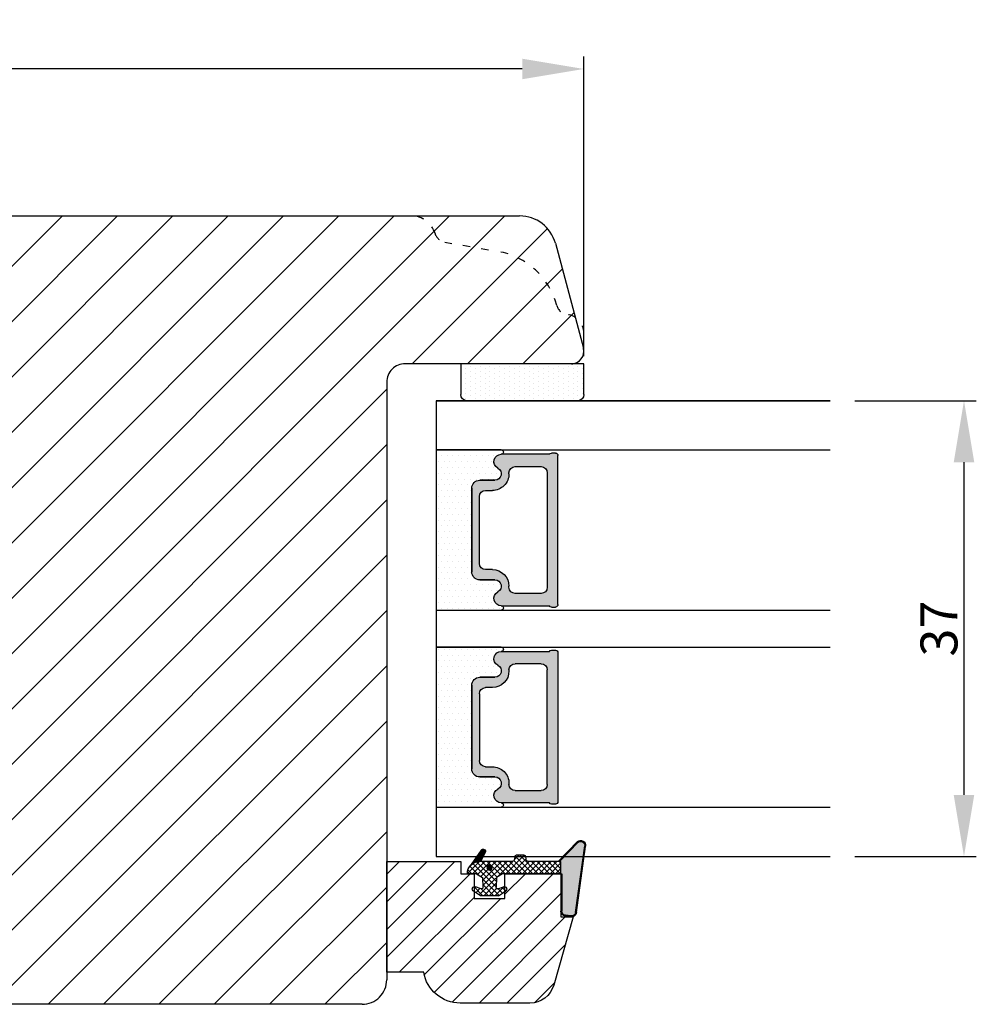
# Model space of a CAD drawing. Units: millimetres. Extents: x 63 to 3688, y -3088 to -130.
# Drawn here: x 1739 to 1817, y -3028 to -2948 of the extents above; entities that cross this region are included whole.
import ezdxf

# ---------------------------------------------------------------- set-up
doc = ezdxf.new("R2010")
doc.units = ezdxf.units.MM
doc.linetypes.add('ACAD_ISO03W100', pattern=[30, 12, -18])
doc.layers.get('0').update_dxf_attribs({"lineweight": 0})
doc.layers.get('DEFPOINTS').update_dxf_attribs({"lineweight": 0})
for name, color, linetype, lineweight in [('03 FRAME', 40, 'Continuous', 25), ('04 FRAME HATCH', 40, 'Continuous', 0), ('05 SASH', 40, 'Continuous', 25), ('06 SASH HATCH', 40, 'Continuous', 0), ('07 GLASS', 151, 'Continuous', 25), ('13 GASKET', 254, 'Continuous', 25), ('14 GASKET HATCH', 254, 'Continuous', 0), ('19 PV', 7, 'Continuous', 25)]:
    doc.layers.add(name, color=color, linetype=linetype, lineweight=lineweight)
doc.styles.add('M1x1', font='arial.ttf', dxfattribs={"height": 3})
doc.dimstyles.new('M1x1', dxfattribs={"dimscale": 0, "dimtxt": 3, "dimasz": 5, "dimexe": 1, "dimexo": 2, "dimgap": 0.5, "dimtad": 1, "dimdec": 0, "dimdsep": 46, "dimtxsty": 'M1x1', "dimcen": -1, "dimclrd": 256, "dimclre": 256, "dimclrt": 256, "dimazin": 2, "dimtfac": 1, "dimtdec": 0, "dimtmove": 0, "dimatfit": 3, "dimfxl": 1, "dimtolj": 1, "dimarcsym": 0})
pattern_1 = [(45, (224.8440676794219, 1361.988147699134), (-0.04490128060534577, 0.04490128060534577), [])]

# ---------------------------------------------------------------- blocks, each defined once
blk = doc.blocks.new('gasket_3 LAG Trea')
at = {"layer": '13 GASKET'}
h = blk.add_hatch(color=256, dxfattribs=at)
edge = h.paths.add_edge_path()
edge.add_arc((-2.499999999998181, -1.25), 0.2107177492606173, 0, 360)
at = {"layer": '14 GASKET HATCH'}
h = blk.add_hatch(dxfattribs=at)
h.set_pattern_fill('ANSI31', color=256, scale=0.02, style=0)
h.set_pattern_definition(pattern_1)
h.paths.add_polyline_path([(-2.999999999998181, -0.449999999999136, -0.2426106716979884), (-2.580015992488683, 0.3646050874219782), (-3.913708790157159, -0.56095618667905, 0.9068610238355688), (-3.719691939516736, -0.9085735647306592), (-2.999999999998295, -0.5125161064167969)])
h = blk.add_hatch(dxfattribs=at)
h.set_pattern_fill('ANSI37', color=256, scale=0.1, style=0)
h.set_pattern_definition([(45, (224.8440676794219, 1361.988147699134), (-0.2245064030267289, 0.2245064030267289), []), (135, (224.8440676794219, 1361.988147699134), (-0.2245064030267289, -0.2245064030267288), [])])
h.paths.add_polyline_path([(-1.999999999998124, -7.049999999999045), (-1.999999999994543, -2.299999999999045), (-1.699999999995271, -1.8299999999997), (-0.8878348811443288, -1.783469706729875, -0.5313506182740955), (-0.7873699724003131, -1.915296021788208), (-0.9462878785140276, -2.385964440809857, 0.9359221097447755), (-0.5774075796460352, -2.538370783538312), (-0.2109999999975116, -1.984999999998536), (-0.2109999999975116, -0.5149999999991905), (-0.552000842708793, 0), (-0.95043246390955, 0, 0.1456651154618608), (-0.9462878785139424, -0.1140355591901425), (-0.7873699723999721, -0.5847039782108823, -0.5313506182715664), (-0.887834881144272, -0.7165302932678514), (-1.699999999995271, -0.6699999999998454), (-1.999999999994543, -0.1999999999993634), (-1.999999999996362, 2.273736754432321e-13), (-1.999999999995453, 0.5499999999999545, 0.149756043762339), (-2.560181927007221, 0.3783696087195949), (-2.580015992488683, 0.3646050874219782, 0.2426106716979884), (-2.999999999998181, -0.449999999999136), (-3.000000000006025, -3.08251649353997, -0.3745141165937434), (-3.172602849226564, -3.280631097062269), (-3.413698575389901, -3.313972081749853, 0.3745141166003319), (-3.499999999998408, -3.413029383511685), (-3.49999999999477, -4.067970136468148, 0.3745141165980526), (-3.413698575386263, -4.167027438229752), (-3.17260284922375, -4.200368422915062, -0.3745141165950112), (-3.000000000002387, -4.398483026437816), (-3.000000000002728, -7.049999999999045)])
h.paths.add_polyline_path([(-2.710717749258805, -1.25, -0.9999999999990556), (-2.289282250737557, -1.249999999999773, -1.000000000000135)], flags=16)
h = blk.add_hatch(dxfattribs=at)
h.set_pattern_fill('ANSI31', color=256, scale=0.02, style=0)
h.set_pattern_definition(pattern_1)
h.paths.add_polyline_path([(-4.553518034810907, -8.4387070422747), (-3.000000000003013, -6.929251789100135), (-2.999999999999375, -6.831650650226265), (-4.604807497957836, -8.390940631960575, 0.685463866141048), (-4.248843235608518, -9.046711146626194), (1.151188535074709, -8.301317075223096, 0.4149483184458176), (1.496581520242074, -7.852422618922674), (1.436763196067432, -7.397816690348691, 0.3763929010115535), (1.040181675829331, -7.049999999998818), (-1.999999999997272, -7.049999999999045), (-1.999999999998181, -7.119999999998754), (1.040181675829444, -7.119999999998754, -0.3763929010113959), (1.367361430025596, -7.406948769537621), (1.427179754200267, -7.861554698111604, -0.409513025110609), (1.148304943450967, -8.231051379510518, -0.004645840792192015), (1.142230541421668, -8.23189262456117), (-4.257801229434335, -8.977286695988823), (-4.25809352657194, -8.977324279066579), (-4.25841493682492, -8.977368644971648, -0.6812389625197292)])
h = blk.add_hatch(dxfattribs=at)
h.set_pattern_fill('AR-SAND', color=256, scale=0.003, style=0)
h.set_pattern_definition([(37.50000000000001, (224.8440676794219, 1361.988147699134), (-0.004800093887952137, 0.1468239711988027), [0, -0.115824, 0, -0.12954, 0, -0.123825]), (7.499999999999999, (224.8440676794219, 1361.988147699134), (0.1348569849414008, 0.2150475301705063), [0, -0.06248399999999998, 0, -0.104394, 0, -0.04000499999999999]), (327.5, (224.7503416794219, 1361.988147699134), (0.2372977110724374, 0.0004311554035637286), [0, -0.03809999999999999, 0, -0.13716, 0, -0.17907]), (317.5, (224.7503416794219, 1361.988147699134), (0.2290669357416892, 0.0668787969771649), [0, -0.01905, 0, -0.08991600000000001, 0, -0.10287])])
h.paths.add_polyline_path([(1.427179754200267, -7.861554698111604), (1.367361430025596, -7.406948769537621, 0.3763929010113959), (1.040181675829444, -7.119999999998754), (-1.999999999998181, -7.119999999998754), (-1.999999999998181, -7.049999999999045), (-3.000000000002728, -7.049999999999045), (-3.000000000003013, -6.929251789100135), (-4.553518034810907, -8.4387070422747, 0.6812389625197292), (-4.25841493682492, -8.977368644971648), (-4.25809352657194, -8.977324279066579), (-4.257801229434335, -8.977286695988823), (1.142230541421668, -8.23189262456117), (1.148304943450967, -8.231051379510518, 0.409513025110609)])
at = {"layer": '13 GASKET'}
for p, q in [((-3.913708790156306, -0.5609561866785953), (-2.560181927083249, 0.3783696086666168)), ((-1.999999999994543, -0.2000000000007276), (-1.999999999994543, 0.5500000000010914)), ((-1.999999999998181, 0.5499999999992724), (-1.999999999994543, 0.5500000000010914)), ((-0.2109999999975116, -0.5149999999994179), (-0.5774075796452962, 0.03837078353899415)), ((-3.719691939511904, -0.9085735647277033), (-2.999999999998181, -0.5125161064170243)), ((-3.000000000005457, -3.082516493539515), (-2.999999999998181, -0.4500000000007276)), ((-1.999999999994543, -0.1999999999989086), (-1.699999999995271, -0.6700000000000728)), ((-1.699999999995271, -0.6700000000000728), (-0.8878348811431351, -0.7165302932680788)), ((-0.7873699723986647, -0.5847039782111096), (-0.9462878785143403, -0.1140355591887783)), ((-0.2109999999975116, -1.984999999998763), (-0.2109999999975116, -0.5149999999994179)), ((-1.999999999994543, -2.299999999999272), (-1.699999999995271, -1.829999999999927)), ((-1.999999999998124, -7.049999999999272), (-1.999999999994543, -2.299999999999272)), ((-1.699999999995271, -1.829999999999927), (-0.8878348811431351, -1.783469706730102)), ((-0.7873699723986647, -1.915296021787071), (-0.9462878785143403, -2.385964440811222)), ((-0.2109999999975116, -1.984999999998763), (-0.5774075796452962, -2.538370783537175)), ((-3.499999999994543, -4.06797013646792), (-3.499999999998181, -3.413029383511457)), ((-3.41369857538848, -3.313972081748943), (-3.172602849228497, -3.280631097062724)), ((-3.413698575384842, -4.167027438230434), (-3.172602849224859, -4.200368422914835)), ((-3.000000000001819, -7.049999999999272), (-3.000000000001819, -4.398483026438043)), ((-2.999999999994543, -6.831650650221491), (-4.604807497957154, -8.390940631959893)), ((-3.000000000005457, -6.929251789102636), (-4.556027122524029, -8.441144964168416)), ((-1.999999999998181, -7.049999999999272), (-3.000000000005457, -7.049999999999272)), ((-1.999999999994543, -7.049999999999272), (1.040181675829444, -7.049999999999272)), ((-1.999999999998181, -7.049999999999272), (-1.999999999998181, -7.119999999998981)), ((-1.999999999998181, -7.119999999998981), (1.040181675829444, -7.119999999998981)), ((1.427179754200552, -7.861554698110922), (1.367361430025994, -7.406948769537848)), ((1.496581520243126, -7.852422618921992), (1.436763196068569, -7.397816690348918)), ((1.148304943454917, -8.231051379510063), (-4.25841493682492, -8.977368644971648)), ((1.151188535057372, -8.301317075225597), (-4.248843235798631, -9.046711146653251))]:
    blk.add_line(p, q, dxfattribs=at)
blk.add_circle((-2.499999999998181, -1.25), 0.2107177492606173, dxfattribs=at)
for centre, radius, start, end in [((-1.999999999998181, -0.4500000000007276), 1, 90, 180), ((-0.756797635482144, -0.05005550139503612), 0.2, 26.23995368854241, 198.6568948932281), ((-3.799680690217428, -0.7252656277469214), 0.2, 124.7600238058301, 293.5746622871572), ((-0.8821150939165818, -0.6166940071088902), 0.1, 266.7210137408584, 18.65689489398774), ((-0.756797635482144, -2.449944498604964), 0.2, 161.3431051069084, 333.7600463110242), ((-0.8821150939165818, -1.883305992889291), 0.1, 341.3431051051883, 93.27898625914165), ((-3.200000000006185, -3.082516493539515), 0.2, 277.8734621313578, 359.9999999997394), ((-3.399999999999636, -3.413029383511457), 0.1, 97.87346213244922, 180), ((-3.399999999995998, -4.06797013646792), 0.1, 180, 262.1265378675507), ((-3.200000000002547, -4.398483026438043), 0.2, 0, 82.1265378686422), ((1.040181675829444, -7.449999999998909), 0.4, 7.496075018583982, 90), ((1.040181675829444, -7.449999999998909), 0.33, 7.496075018552591, 90), ((1.100000000004002, -7.904605928571982), 0.33, 277.3523793598418, 7.496075018392809), ((1.100000000004002, -7.904605928571982), 0.4, 277.3523793598173, 7.496075018452696), ((-4.300031770852229, -8.64999999999668), 0.4, 139.6354634271697, 277.3523793598173), ((-4.300031770852002, -8.649999999999636), 0.33, 139.635463427038, 277.3523793598418)]:
    blk.add_arc(centre, radius, start, end, dxfattribs=at)
blk = doc.blocks.new('GLAZING BEAD 3Lags Trea')
at = {"layer": '04 FRAME HATCH'}
h = blk.add_hatch(dxfattribs=at)
h.set_pattern_fill('ANSI31', color=256, scale=0.5, style=0)
h.set_pattern_definition([(45, (0, 0), (-1.122532015133644, 1.122532015133644), [])])
h.paths.add_polyline_path([(-251.9199802854848, -1360.916005562425), (-251.9199802854848, -1357.916005562425), (-260.9174074142259, -1357.916005562425), (-260.9174074142259, -1363.916005562425), (-259.9174074142277, -1363.916005562425), (-259.9174074142277, -1365.006005562425), (-257.9174074142277, -1365.006005562425), (-257.9174074142277, -1367.506005562425), (-259.917407414224, -1367.506005562425), (-259.9174074142245, -1372.056005562424), (-256.4174074142313, -1372.056005562424), (-256.417407414224, -1373.056005562426), (-250.868705573854, -1371.464940912747, 0.3345953195025317), (-249.4199802854885, -1369.54241752087), (-249.4199802854939, -1363.87404545397, 0.365977381861914)])
at = {"layer": '03 FRAME'}
blk.add_lwpolyline([(-249.4199802854885, -1369.54241752087), (-249.4199802854939, -1363.87404545397, 0.3659773818618692), (-251.9199802854848, -1360.916005562425), (-251.9199802854848, -1357.916005562425), (-260.9174074142259, -1357.916005562425), (-260.9174074142259, -1363.916005562425), (-259.9174074142277, -1363.916005562425), (-259.9174074142277, -1365.006005562425), (-257.9174074142277, -1365.006005562425), (-257.9174074142277, -1367.506005562425), (-259.917407414224, -1367.506005562425), (-259.9174074142245, -1372.056005562424), (-256.4174074142313, -1372.056005562424), (-256.417407414224, -1373.056005562426), (-250.868705573854, -1371.464940912747, 0.3345953195026072)], format="xyb", close=True, dxfattribs=at)
blk.add_blockref('gasket_3 LAG Trea', (-257.9174074142277, -1365.006005562425))
blk = doc.blocks.new('*D655')
at = {"lineweight": -2}
for p, q in [((1683.231283280435, -2966.841004436165), (1683.231283280435, -2950.896159804409)), ((1785.214836506178, -2975.199200982073), (1785.214836506178, -2950.896159804409)), ((1780.214836506178, -2951.896159804409), (1688.231283280435, -2951.896159804409))]:
    blk.add_line(p, q, dxfattribs=at)
for points in [[(1688.231283280435, -2951.062826471076), (1688.231283280435, -2952.729493137743), (1683.231283280435, -2951.896159804409)], [(1780.214836506178, -2952.729493137743), (1780.214836506178, -2951.062826471076), (1785.214836506178, -2951.896159804409)]]:
    blk.add_solid(points)
at = {"layer": 'DEFPOINTS', "color": 0}
for p in [(1683.231283280435, -2951.896159804409), (1683.231283280435, -2968.841004436165), (1785.214836506178, -2977.199200982073)]:
    blk.add_point(p, dxfattribs=at)
at = {"insert": (1734.223059893306, -2949.864659804409), "char_height": 3, "attachment_point": 5, "style": 'M1x1'}
blk.add_mtext('\\A1;102', dxfattribs=at)
blk = doc.blocks.new('*D656')
at = {"lineweight": -2}
for p, q in [((1807.221258496246, -2978.824755746811), (1817.078619869194, -2978.824755746811)), ((1816.078619869194, -2983.824755746811), (1816.078619869194, -3010.824755746811)), ((1807.221258496246, -3015.824755746811), (1817.078619869194, -3015.824755746811))]:
    blk.add_line(p, q, dxfattribs=at)
for points in [[(1816.911953202527, -2983.824755746811), (1815.24528653586, -2983.824755746811), (1816.078619869194, -2978.824755746811)], [(1815.24528653586, -3010.824755746811), (1816.911953202527, -3010.824755746811), (1816.078619869194, -3015.824755746811)]]:
    blk.add_solid(points)
at = {"layer": 'DEFPOINTS', "color": 0}
for p in [(1805.221258496246, -2978.824755746811), (1805.221258496246, -3015.824755746811), (1816.078619869194, -3015.824755746811)]:
    blk.add_point(p, dxfattribs=at)
at = {"insert": (1814.047119869194, -2997.324755746811), "char_height": 3, "attachment_point": 5, "rotation": 90, "style": 'M1x1'}
blk.add_mtext('\\A1;37', dxfattribs=at)
blk = doc.blocks.new('aaa')
at = {"layer": '14 GASKET HATCH'}
h = blk.add_hatch(dxfattribs=at)
h.set_pattern_fill('DOTS', color=256, scale=0.3, angle=270, style=0)
h.set_pattern_definition([(270, (-1498.23391567883, 1817.76440805431), (0.47625, -0.2381250000000001), [0, -0.47625])])
h.paths.add_polyline_path([(260.9983915751744, 168.5069787635422), (260.9983915751744, 173.7969612198999), (247.9983915751744, 173.7969612198999), (247.9983915751729, 168.5069877974806, 0.9927398781967622), (248.3483996963452, 168.5044111480443, -0.7824915538237054), (249.4722687463927, 168.7766161829743, 0.7845985001157176), (250.4533915751745, 169.0169612198999), (250.4533915751754, 170.2469612199006, -0.4142135623728805), (251.1033915751752, 170.8969612199003), (257.8933915751739, 170.8969612199003, -0.4142135623733196), (258.5433915751727, 170.2469612199006), (258.5433915751744, 169.0169612199011, 0.7845985001084614), (259.5245144039567, 168.7766161829738, -0.7824896339467831), (260.6483834391828, 168.504413985201, 0.9927119005198215)])
h.paths.add_polyline_path([(276.9983915751745, 168.5069772966214), (276.9983915751744, 173.7969612198999), (263.9983915751744, 173.7969612198999), (263.9983915751731, 168.5069877879659, 0.9927374947144934), (264.3483997111661, 168.504413985201, -0.7824896339464351), (265.4722687463913, 168.7766161829745, 0.7845985001184698), (266.4533915751746, 169.0169612198986), (266.4533915751742, 170.2469612199006, -0.4142135623736812), (267.1033915751736, 170.8969612199003), (273.8933915751737, 170.8969612199003, -0.4142135623728111), (274.5433915751735, 170.2469612199006), (274.5433915751743, 169.0169612198999, 0.784598500114787), (275.5245144039566, 168.7766161829737, -0.7824915538912764), (276.6483834540054, 168.5044111479449, 0.9927100965781095)])
at = {"layer": '14 GASKET HATCH', "linetype": 'ByBlock'}
h = blk.add_hatch(dxfattribs=at)
h.set_pattern_fill('DOTS', color=256, scale=0.25, angle=360, style=0)
h.set_pattern_definition([(360, (-3076.492646159428, 375.4497064175396), (0.1984375000000001, 0.3968749999999999), [0, -0.396875])])
h.paths.add_polyline_path([(243.9983915751727, 162.296961219901), (243.9983915751727, 171.296961219901, 0.4142135623732202), (243.4983915751727, 171.796961219901), (240.9983915751727, 171.796961219901), (240.9983915751727, 161.8401003274428), (240.9983915751727, 161.796961219901), (243.4983915751727, 161.796961219901, 0.4142135623732202)])
at = {"layer": '19 PV'}
h = blk.add_hatch(color=256, dxfattribs=at)
edge = h.paths.add_edge_path()
edge.add_line((260.5483915751755, 163.8969612199003), (248.4483915751752, 163.8969612199003))
edge.add_arc((248.4483915751752, 164.096961219901), 0.2000000000000455, 180, 270, ccw=False)
edge.add_line((248.2483915751744, 164.096961219901), (248.2483915751744, 164.4248183213554))
edge.add_arc((248.4483915751752, 164.4248183213554), 0.1999999999998162, 120.00000000022621, 180, ccw=False)
edge.add_line((248.3483915751748, 164.5980234021122), (248.3483915751748, 168.5013007053481))
edge.add_arc((248.9440520897296, 168.5013007053462), 0.5956605145534933, 27.529289684657726, 179.999999999825, ccw=False)
edge.add_arc((249.9333915751757, 169.0169612198993), 0.5199999999998218, 207.5292896844184, 360)
edge.add_line((250.4533915751744, 169.0169612199011), (250.4533915751744, 170.2469612199006))
edge.add_arc((251.1033915751758, 170.2469612199006), 0.650000000000091, 90.00000000016041, 180, ccw=False)
edge.add_line((251.103391575174, 170.8969612199003), (257.8933915751767, 170.8969612199003))
edge.add_arc((257.893391575173, 170.2469612199006), 0.6499999999999773, 0, 89.99999999983959, ccw=False)
edge.add_line((258.5433915751745, 170.2469612199006), (258.5433915751745, 169.0169612199011))
edge.add_arc((259.0633915751749, 169.0169612199029), 0.5200000000000632, 180.0000000002004, 332.4707103151408)
edge.add_arc((260.0527310606211, 168.5013007053481), 0.5956605145532899, 0, 152.4707103155804, ccw=False)
edge.add_line((260.6483915751741, 168.5013007053499), (260.6483915751722, 164.5980234021122))
edge.add_arc((260.5483915751755, 164.4248183213535), 0.1999999999998192, 0, 60.00000000105439, ccw=False)
edge.add_line((260.7483915751744, 164.4248183213554), (260.7483915751744, 164.096961219901))
edge.add_arc((260.5483915751755, 164.096961219901), 0.2000000000000455, 269.9999999994789, 360, ccw=False)
edge = h.paths.add_edge_path()
edge.add_line((264.4483915751733, 163.8969612199003), (276.5483915751737, 163.8969612199003))
edge.add_arc((276.5483915751737, 164.096961219901), 0.2000000000000455, 270, 360)
edge.add_line((276.7483915751744, 164.096961219901), (276.7483915751744, 164.4248183213554))
edge.add_arc((276.5483915751737, 164.4248183213554), 0.1999999999998162, 0, 59.99999999981423)
edge.add_line((276.6483915751741, 164.5980234021122), (276.6483915751741, 168.5013007053481))
edge.add_arc((276.0527310606193, 168.5013007053462), 0.5956605145534933, 0, 152.4707103153411)
edge.add_arc((275.0633915751731, 169.0169612198993), 0.5199999999998218, 179.9999999997996, 332.47071031558005, ccw=False)
edge.add_line((274.5433915751745, 169.0169612199011), (274.5433915751745, 170.2469612199006))
edge.add_arc((273.893391575173, 170.2469612199006), 0.6499999999999774, 0, 89.99999999983966)
edge.add_line((273.8933915751749, 170.8969612199003), (267.1033915751722, 170.8969612199003))
edge.add_arc((267.103391575174, 170.2469612199006), 0.6500000000000288, 90, 180)
edge.add_line((266.4533915751762, 170.2469612199006), (266.4533915751762, 169.0169612199011))
edge.add_arc((265.9333915751739, 169.0169612199029), 0.5200000000000632, 207.5292896848592, 360, ccw=False)
edge.add_arc((264.9440520897277, 168.5013007053481), 0.5956605145532899, 27.52928968441963, 179.999999999825)
edge.add_line((264.3483915751748, 168.5013007053499), (264.3483915751766, 164.5980234021122))
edge.add_arc((264.4483915751733, 164.4248183213535), 0.1999999999998192, 119.9999999989456, 179.9999999994789)
edge.add_line((264.2483915751744, 164.4248183213554), (264.2483915751744, 164.096961219901))
edge.add_arc((264.4483915751733, 164.096961219901), 0.2000000000000455, 180, 270.0000000005211)
edge = h.paths.add_edge_path(flags=16)
edge.add_arc((251.7833915751743, 169.7752756254836), 0.5, 90, 180)
edge.add_line((251.2833915751743, 169.7752756254836), (251.2833915751743, 169.2252756254843))
edge.add_arc((249.9333915751757, 169.2252756254843), 1.349999999999795, 269.9999999999228, 360, ccw=False)
edge.add_line((249.9333915751739, 167.8752756254839), (249.8483915751748, 167.8752756254839))
edge.add_arc((249.8483915751748, 167.3752756254839), 0.5, 90, 180)
edge.add_line((249.3483915751748, 167.3752756254839), (249.3483915751748, 165.2752756254836))
edge.add_arc((249.8483915751748, 165.2752756254836), 0.5, 180, 270)
edge.add_line((249.8483915751748, 164.7752756254836), (259.1483915751741, 164.7752756254836))
edge.add_arc((259.1483915751741, 165.2752756254836), 0.5, 270, 360)
edge.add_line((259.6483915751741, 165.2752756254836), (259.6483915751741, 167.3752756254839))
edge.add_arc((259.1483915751741, 167.3752756254839), 0.5, 0, 90)
edge.add_line((259.1483915751741, 167.8752756254839), (259.0633915751731, 167.8752756254839))
edge.add_arc((259.0633915751749, 169.2252756254843), 1.350000000000023, 180, 269.9999999999228, ccw=False)
edge.add_line((257.7133915751746, 169.2252756254843), (257.7133915751746, 169.7752756254836))
edge.add_arc((257.2133915751746, 169.7752756254836), 0.5, 0, 90)
edge.add_line((257.2133915751746, 170.2752756254836), (251.7833915751743, 170.2752756254836))
edge = h.paths.add_edge_path(flags=16)
edge.add_arc((267.7833915751743, 169.7752756254836), 0.5, 90, 180)
edge.add_line((267.2833915751743, 169.7752756254836), (267.2833915751743, 169.2252756254843))
edge.add_arc((265.9333915751739, 169.2252756254843), 1.350000000000023, 270.0000000000772, 360, ccw=False)
edge.add_line((265.9333915751757, 167.8752756254839), (265.8483915751748, 167.8752756254839))
edge.add_arc((265.8483915751748, 167.3752756254839), 0.5, 90, 180)
edge.add_line((265.3483915751748, 167.3752756254839), (265.3483915751748, 165.2752756254836))
edge.add_arc((265.8483915751748, 165.2752756254836), 0.5, 180, 270)
edge.add_line((265.8483915751748, 164.7752756254836), (275.1483915751741, 164.7752756254836))
edge.add_arc((275.1483915751741, 165.2752756254836), 0.5, 270, 360)
edge.add_line((275.6483915751741, 165.2752756254836), (275.6483915751741, 167.3752756254839))
edge.add_arc((275.1483915751741, 167.3752756254839), 0.5, 0, 90)
edge.add_line((275.1483915751741, 167.8752756254839), (275.0633915751749, 167.8752756254839))
edge.add_arc((275.0633915751731, 169.2252756254843), 1.349999999999795, 180, 270.0000000000772, ccw=False)
edge.add_line((273.7133915751746, 169.2252756254843), (273.7133915751746, 169.7752756254836))
edge.add_arc((273.2133915751746, 169.7752756254836), 0.5, 0, 90)
edge.add_line((273.2133915751746, 170.2752756254836), (267.7833915751743, 170.2752756254836))
at = {"layer": '07 GLASS'}
for p, q in [((243.9983915751744, 173.7969612198999), (280.9983915751744, 173.7969612198999)), ((243.9983915751745, 173.7969612199006), (243.9983915751745, 141.7969612199006)), ((243.9983915751745, 141.7969612199006), (243.9983915751745, 173.7969612199006)), ((247.9983915751744, 173.7969612198999), (247.9983915751744, 141.7969612198999)), ((260.9983915751744, 173.7969612198999), (260.9983915751744, 141.7969612198999)), ((263.9983915751744, 173.7969612198999), (263.9983915751744, 141.7969612198999)), ((276.9983915751744, 173.7969612198999), (276.9983915751744, 141.7969612198999)), ((280.9983915751745, 173.7969612199006), (280.9983915751745, 141.7969612199006)), ((280.9983915751745, 173.7969612199006), (280.9983915751745, 141.7969612199006))]:
    blk.add_line(p, q, dxfattribs=at)
at = {"layer": '13 GASKET'}
for p, q in [((247.9983915751726, 168.5069878052477), (247.9983915751744, 173.7969612198999)), ((260.9983915751745, 173.7969612199006), (260.9983915751745, 168.5069878036277)), ((263.9983915751726, 168.5069878052477), (263.9983915751744, 173.7969612198999)), ((257.8933915751767, 170.8969612199003), (251.103391575174, 170.8969612199003)), ((267.1033915751722, 170.8969612199003), (273.8933915751749, 170.8969612199003)), ((250.4533915751744, 170.2469612199006), (250.4533915751744, 169.0169612199011)), ((258.5433915751727, 169.0169612199011), (258.5433915751727, 170.2469612199006)), ((266.4533915751762, 169.0169612199011), (266.4533915751762, 170.2469612199006)), ((274.5433915751745, 170.2469612199006), (274.5433915751745, 169.0169612199011))]:
    blk.add_line(p, q, dxfattribs=at)
at = {"layer": '13 GASKET', "linetype": 'ByBlock'}
for p, q in [((240.9983915751727, 171.7969612199006), (243.4983915751727, 171.7969612199006)), ((240.9983915751727, 161.7969612199006), (240.9983915751727, 171.7969612199006)), ((243.9983915751727, 171.2969612199006), (243.9983915751727, 162.8107525624212)), ((243.9983915751727, 162.8107525624212), (243.9983915751727, 162.2969612199006)), ((243.4983915751727, 161.7969612199006), (240.9983915751727, 161.7969612199006))]:
    blk.add_line(p, q, dxfattribs=at)
for centre, start, end in [((243.4983915751727, 171.2969612199006), 0, 90), ((243.4983915751727, 171.2969612199006), 0, 90), ((243.4983915751727, 162.2969612199006), 270, 0), ((243.4983915751727, 162.2969612199006), 270, 0)]:
    blk.add_arc(centre, 0.5, start, end, dxfattribs=at)
at = {"layer": '13 GASKET'}
for centre, radius, start, end in [((251.1033915751758, 170.2469612199006), 0.650000000000091, 90.00000000016033, 180), ((257.893391575173, 170.2469612199006), 0.6499999999999773, 0, 89.99999999983966), ((267.1033915751758, 170.2469612199006), 0.6499999999999773, 90.00000000016033, 180), ((273.893391575173, 170.2469612199006), 0.650000000000091, 0, 89.99999999983966), ((248.9440520897277, 168.5013007053462), 0.5956605145533896, 27.52928968461386, 179.7008093658887), ((249.9333915751757, 169.0169612198993), 0.5199999999998218, 207.5292896844185, 2.004238765427583e-10), ((259.0633915751731, 169.0169612198974), 0.5200000000001503, 179.9999999995991, 332.4707103159393), ((260.0527310606211, 168.5013007053481), 0.5956605145531236, 0.2994635444083609, 152.4707103155215), ((264.9440520897277, 168.5013007053481), 0.5956605145531236, 27.52928968447853, 179.7005364555916), ((265.9333915751757, 169.0169612198974), 0.5200000000001503, 207.5292896840607, 4.008477530852538e-10), ((275.0633915751731, 169.0169612198993), 0.5199999999998218, 179.9999999997996, 332.4707103155801), ((276.0527310606211, 168.5013007053462), 0.5956605145533896, 0.2991906341113251, 152.4707103153849), ((248.1734050233553, 168.5069746694649), 0.1750134486744585, 179.995699616657, 359.1607261398203), ((260.8233781268644, 168.5069765035209), 0.1750134486745377, 180.8389454153369, 0.003699420760066031), ((264.1734050234844, 168.5069765035209), 0.1750134486745377, 179.9963005792399, 359.1610545846631), ((276.8233781269936, 168.5069746694649), 0.1750134486744585, 180.8392738601797, 0.004300383342944424)]:
    blk.add_arc(centre, radius, start, end, dxfattribs=at)
at = {"layer": '19 PV'}
for p, q in [((251.103391575174, 170.8969612199003), (257.8933915751767, 170.8969612199003)), ((257.2133915751746, 170.2752756254836), (251.7833915751743, 170.2752756254836)), ((273.8933915751749, 170.8969612199003), (267.1033915751722, 170.8969612199003)), ((267.7833915751743, 170.2752756254836), (273.2133915751746, 170.2752756254836)), ((250.4533915751744, 169.0169612199011), (250.4533915751744, 170.2469612199006)), ((251.2833915751743, 169.7752756254836), (251.2833915751743, 169.2252756254843)), ((257.7133915751746, 169.2252756254843), (257.7133915751746, 169.7752756254836)), ((258.5433915751745, 170.2469612199006), (258.5433915751745, 169.0169612199011)), ((266.4533915751744, 170.2469612199006), (266.4533915751744, 169.0169612199011)), ((267.2833915751743, 169.2252756254843), (267.2833915751743, 169.7752756254836)), ((273.7133915751746, 169.7752756254836), (273.7133915751746, 169.2252756254843)), ((274.5433915751745, 169.0169612199011), (274.5433915751745, 170.2469612199006)), ((248.3483915751748, 164.5980234021122), (248.3483915751748, 168.5013007053481)), ((249.9333915751739, 167.8752756254839), (249.8483915751748, 167.8752756254839)), ((259.1483915751741, 167.8752756254839), (259.0633915751731, 167.8752756254839)), ((260.6483915751741, 168.5013007053499), (260.6483915751722, 164.5980234021122)), ((264.3483915751748, 168.5013007053499), (264.3483915751766, 164.5980234021122)), ((265.8483915751748, 167.8752756254839), (265.9333915751757, 167.8752756254839)), ((275.0633915751749, 167.8752756254839), (275.1483915751741, 167.8752756254839)), ((276.6483915751741, 164.5980234021122), (276.6483915751741, 168.5013007053481)), ((249.3483915751748, 167.3752756254839), (249.3483915751748, 165.2752756254836)), ((259.6483915751741, 165.2752756254836), (259.6483915751741, 167.3752756254839)), ((265.3483915751748, 165.2752756254836), (265.3483915751748, 167.3752756254839)), ((275.6483915751741, 167.3752756254839), (275.6483915751741, 165.2752756254836)), ((249.8483915751748, 164.7752756254836), (259.1483915751741, 164.7752756254836)), ((275.1483915751741, 164.7752756254836), (265.8483915751748, 164.7752756254836)), ((248.2483915751744, 164.096961219901), (248.2483915751744, 164.4248183213554)), ((260.5483915751755, 163.8969612199003), (248.4483915751752, 163.8969612199003)), ((260.7483915751744, 164.4248183213554), (260.7483915751744, 164.096961219901)), ((264.2483915751744, 164.4248183213554), (264.2483915751744, 164.096961219901)), ((264.4483915751733, 163.8969612199003), (276.5483915751737, 163.8969612199003)), ((276.7483915751744, 164.096961219901), (276.7483915751744, 164.4248183213554))]:
    blk.add_line(p, q, dxfattribs=at)
for centre, radius, start, end in [((251.1033915751758, 170.2469612199006), 0.6499999999999774, 90.00000000016033, 180), ((251.7833915751743, 169.7752756254836), 0.5, 90, 180), ((257.2133915751746, 169.7752756254836), 0.5, 0, 90), ((257.8933915751749, 170.2469612199006), 0.6500000000000288, 0, 90), ((267.103391575174, 170.2469612199006), 0.6500000000000288, 90, 180), ((267.7833915751743, 169.7752756254836), 0.5, 90, 180), ((273.2133915751746, 169.7752756254836), 0.5, 0, 90), ((273.893391575173, 170.2469612199006), 0.6499999999999774, 0, 89.99999999983966), ((248.9440520897296, 168.5013007053462), 0.5956605145534933, 27.5292896846577, 179.999999999825), ((249.9333915751757, 169.0169612198993), 0.5199999999998002, 207.5292896844199, 2.004238765427583e-10), ((249.9333915751757, 169.2252756254843), 1.349999999999795, 269.9999999999228, 0), ((259.0633915751749, 169.2252756254843), 1.350000000000023, 180, 269.9999999999228), ((259.0633915751749, 169.0169612199029), 0.5200000000000632, 180.0000000002004, 332.4707103151408), ((260.0527310606211, 168.5013007053481), 0.5956605145532899, 1.749661313044328e-10, 152.4707103155804), ((264.9440520897277, 168.5013007053481), 0.5956605145532899, 27.52928968441963, 179.999999999825), ((265.9333915751739, 169.0169612199029), 0.5200000000000632, 207.5292896848592, 359.9999999997996), ((265.9333915751739, 169.2252756254843), 1.350000000000023, 270.0000000000772, 0), ((275.0633915751731, 169.2252756254843), 1.349999999999795, 180, 270.0000000000772), ((275.0633915751731, 169.0169612198993), 0.5199999999998002, 179.9999999997996, 332.4707103155801), ((276.0527310606193, 168.5013007053462), 0.5956605145534933, 1.74966131304366e-10, 152.4707103153411), ((249.8483915751748, 167.3752756254839), 0.5, 90, 180), ((259.1483915751741, 167.3752756254839), 0.5, 0, 90), ((265.8483915751748, 167.3752756254839), 0.5, 90, 180), ((275.1483915751741, 167.3752756254839), 0.5, 0, 90), ((249.8483915751748, 165.2752756254836), 0.5, 180, 270), ((259.1483915751741, 165.2752756254836), 0.5, 270, 0), ((265.8483915751748, 165.2752756254836), 0.5, 180, 270), ((275.1483915751741, 165.2752756254836), 0.5, 270, 0), ((248.4483915751752, 164.4248183213554), 0.1999999999998162, 120.0000000002262, 180), ((248.4483915751752, 164.096961219901), 0.2000000000000455, 180, 270), ((260.5483915751755, 164.096961219901), 0.2000000000000455, 269.9999999994789, 0), ((260.5483915751755, 164.4248183213535), 0.1999999999998192, 5.211020790114566e-10, 60.00000000105441), ((264.4483915751733, 164.4248183213535), 0.1999999999998192, 119.9999999989456, 179.9999999994789), ((264.4483915751733, 164.096961219901), 0.2000000000000455, 180, 270.0000000005211), ((276.5483915751737, 164.096961219901), 0.2000000000000455, 270, 0), ((276.5483915751737, 164.4248183213554), 0.1999999999998162, 0, 59.99999999981423)]:
    blk.add_arc(centre, radius, start, end, dxfattribs=at)

msp = doc.modelspace()

# ---------------------------------------------------------------- hatches: boundary and pattern name
at = {"layer": '06 SASH HATCH'}
h = msp.add_hatch(dxfattribs=at)
h.set_pattern_fill('ANSI31', color=256, style=0)
h.set_pattern_definition([(45, (-283.2418339677695, 609.2388547242736), (-2.245064030267288, 2.245064030267288), [])])
h.paths.add_polyline_path([(1783.882671732873, -2971.833465779351, -0.3108091034120984), (1783.023277405712, -2971.094036878175, 0.2926117034268148), (1778.263147562249, -2966.713776822884), (1773.921290203309, -2965.948190224115, -0.2835093783476768), (1773.137045086066, -2965.250506896338, 0.3312708873002277), (1771.221258496246, -2963.824755746808), (1686.221258496245, -2963.824755746808, 0.4142135623732765), (1683.221258496246, -2966.824755746808), (1683.221258496247, -2966.888264073705, 0.3419987131193348), (1684.721258496246, -2968.824755746808, -0.3419987131196605), (1686.221258496246, -2970.761247419913), (1686.221258496246, -2971.888264073705), (1686.221258496246, -2972.324755746812, 0.4142135623726517), (1687.221258496246, -2973.324755746812), (1689.221258496246, -2973.324755746812), (1689.221258496246, -2998.524755746809), (1687.721258496245, -2998.524755746809, 0.4400105308926688), (1686.226966449109, -3000.155489360929), (1687.040611019899, -3009.45548936093, 0.3405741335493102), (1688.280364320347, -3010.803001337513), (1688.281292834861, -3010.787724965276, -0.5597157698750324), (1688.784077081323, -3010.694053801451), (1688.902095142503, -3010.824755746809), (1698.853806109438, -3010.824755746808), (1698.871303842144, -3011.024755746811), (1704.592734067342, -3011.024755746812), (1705.721258496246, -3011.024755746809), (1705.721258496246, -3015.024755746809), (1702.674752104305, -3015.024755746809), (1702.640609069819, -3015.169025650312, -0.222245217048323), (1702.535427822012, -3015.301851219804), (1702.135427822012, -3015.501851219804, -0.6258745015993891), (1701.850070437627, -3015.282748323629), (1701.903031279537, -3015.024755746809), (1699.221258496246, -3015.024755746809), (1699.500459834892, -3018.216041650528, -0.001223160290231677), (1699.509043318478, -3018.224755746809), (1701.385867554382, -3018.224755746809, -0.5405659577111129), (1701.614999119042, -3017.874762116634, -0.2379155202605986), (1701.816043790356, -3017.97616521176), (1701.999782975526, -3018.224755746809), (1703.538911500839, -3018.224755746809, -0.4142060996737449), (1703.788911500755, -3017.974762116637, -0.237915520262144), (1703.989956172064, -3018.076165211762), (1704.09978297552, -3018.224755746809), (1705.721258496246, -3018.224755746809), (1705.721258496246, -3021.724755746809), (1704.099792391703, -3021.724755746809), (1703.989956172065, -3021.873359021511, -0.2379155202559147), (1703.788911500759, -3021.974762116637, -0.4142210251111672), (1703.538911500839, -3021.724755746809), (1701.999792391709, -3021.724755746809), (1701.816043790357, -3021.97335902151, -0.2379155202629045), (1701.614999119046, -3022.074762116635, -0.5405839197182266), (1701.385873114423, -3021.724755746809), (1699.80743254187, -3021.724755746809), (1700.101522817156, -3025.086222975052, 0.3888787318530137), (1703.09010691143, -3027.824755746808), (1767.221258496246, -3027.824755746808, 0.4142135623731869), (1769.221258496246, -3025.824755746808), (1769.221258496247, -2977.324755746809, -0.414213562372772), (1770.721258496246, -2975.824755746808), (1784.221258496246, -2975.824755746808, 0.4931454260331203), (1785.187184322536, -2974.565936701706), (1784.513283546604, -2972.050904766668, 0.1125835509841342)])
h.paths.add_polyline_path([(1784.513283546604, -2972.050904766668), (1782.904890074844, -2966.048298611502, 0.3394542588627631), (1780.007112595978, -2963.824755746808), (1771.221258496246, -2963.824755746808, -0.3312708873002277), (1773.137045086066, -2965.250506896338, 0.2835093783476768), (1773.921290203309, -2965.948190224115), (1778.263147562249, -2966.713776822884, -0.2926117034268148), (1783.023277405712, -2971.094036878175, 0.3108091034120984), (1783.882671732873, -2971.833465779351, -0.1125835509841342)], flags=16)

# ---------------------------------------------------------------- linework, layer by layer
at = {"layer": '05 SASH'}
for p, q in [((1686.221258496246, -2963.824755746809), (1780.007112595978, -2963.824755746809)), ((1782.904890074845, -2966.048298611502), (1785.187184322536, -2974.565936701707)), ((1784.221258496246, -2975.824755746809), (1770.721258496246, -2975.824755746809)), ((1769.221258496246, -2977.324755746809), (1769.221258496246, -3025.824755746809)), ((1767.221258496246, -3027.824755746809), (1703.09010691143, -3027.824755746809))]:
    msp.add_line(p, q, dxfattribs=at)
at = {"layer": '05 SASH', "linetype": 'ACAD_ISO03W100', "lineweight": 25, "ltscale": 0.05}
msp.add_line((1773.92129020331, -2965.948190224115), (1778.263147562249, -2966.713776822884), dxfattribs=at)
for centre, radius, start, end in [((1771.221258496246, -2965.824755746809), 1.999999999999989, 16.68587762864135, 90), ((1774.094938380976, -2964.963382471103), 1.000000000000022, 196.6858776286538, 260.0000000000474), ((1777.221258496246, -2972.622623340957), 6.000000000000007, 14.75962581740762, 79.99999999999461), ((1783.99028055729, -2970.839272467712), 1.000000000000016, 194.7596258173612, 263.8225069618017), ((1783.721258496246, -2973.324755746809), 1.500000000000008, 0, 83.82250696176713), ((1784.221258496246, -2974.824755746809), 1.000000000000057, 270, 0)]:
    msp.add_arc(centre, radius, start, end, dxfattribs=at)
at = {"layer": '05 SASH'}
for centre, radius, start, end in [((1780.007112595976, -2966.82475574681), 3.000000000001073, 14.99999999999835, 89.99999999996527), ((1784.221258496248, -2974.824755746809), 0.9999999999995556, 269.9999999998957, 15.0000000000549), ((1770.721258496246, -2977.324755746808), 1.49999999999968, 90, 180.0000000000173), ((1767.221258496246, -3025.824755746809), 1.999999999999573, 270, 1.302755197527753e-11)]:
    msp.add_arc(centre, radius, start, end, dxfattribs=at)

# ---------------------------------------------------------------- block references
at = {"xscale": -1, "rotation": 89.99999999999993}
msp.add_blockref('aaa', (1947.018219716147, -2734.826364171636), dxfattribs=at)
at = {"color": 0, "xscale": -1, "rotation": 89.9999999999999}
msp.add_blockref('GLAZING BEAD 3Lags Trea', (411.3052529338208, -3277.142163161036), dxfattribs=at)

# ---------------------------------------------------------------- dimensions: what is measured, and where the dimension line sits
for base, p1, p2, angle, picture, middle in [((1683.231283280435, -2951.896159804409), (1785.214836506178, -2977.199200982073), (1683.231283280435, -2968.841004436165), 179.9999999999999, '*D655', (1734.223059893306, -2949.864659804409)), ((1816.078619869194, -3015.824755746811), (1805.221258496246, -2978.824755746811), (1805.221258496246, -3015.824755746811), 89.99999999999994, '*D656', (1814.047119869194, -2997.324755746811))]:
    dim = msp.add_linear_dim(base=base, p1=p1, p2=p2, angle=angle, dimstyle='M1x1', override={"dimscale": 1})
    dim.commit()
    dim.dimension.update_dxf_attribs({"geometry": picture, "text_midpoint": middle})

doc.saveas('drawing.dxf')
